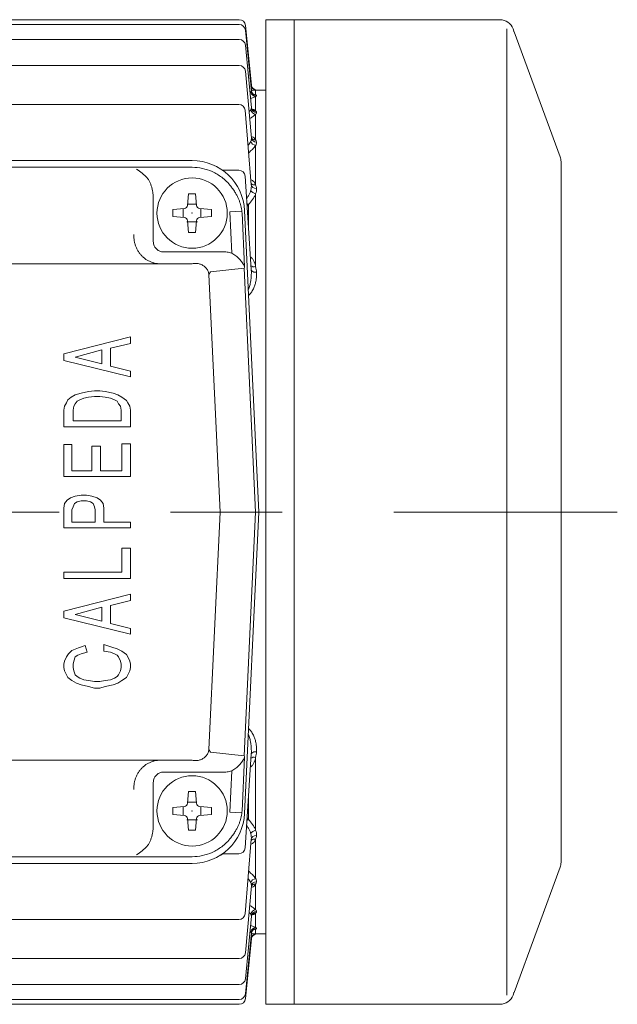
# Model space of a CAD drawing. Units: millimetres. Extents: x 0 to 210, y 0 to 297.
# Drawn here: x 98 to 115, y 80 to 108 of the extents above; entities that cross this region are included whole.
import ezdxf

# ---------------------------------------------------------------- set-up
doc = ezdxf.new("R2010")
doc.units = ezdxf.units.MM
doc.linetypes.add('CENTER2', pattern=[28.575, 19.05, -3.175, 3.175, -3.175])
doc.layers.add('1', color=3, linetype='Continuous', lineweight=0)

msp = doc.modelspace()

# ---------------------------------------------------------------- linework, layer by layer
at = {"layer": '1', "color": 9, "linetype": 'Continuous', "lineweight": 0, "true_color": 0xc8c8c8}
for p, q in [((90.1831, 108.1392), (103.9264, 108.1392)), ((104.6893, 108.1392), (104.6893, 80.1392)), ((104.6893, 108.1392), (111.3498, 108.1392)), ((105.4893, 80.1392), (105.4893, 108.1392)), ((90.1831, 108.001), (103.9262, 108.001)), ((104.2757, 106.117), (104.1053, 107.8387)), ((104.1055, 107.9771), (104.2758, 106.2743)), ((111.7252, 107.8775), (111.7498, 107.8105)), ((111.7498, 107.8105), (111.7498, 107.8086)), ((111.7498, 107.8086), (111.7498, 107.7937)), ((90.6293, 107.5775), (103.9257, 107.5775)), ((111.7499, 107.7937), (111.7498, 107.7939)), ((111.7553, 107.7957), (113.0646, 104.2418)), ((104.2755, 105.632), (104.1049, 107.4147)), ((90.6293, 106.84), (103.9248, 106.84)), ((104.2751, 104.7747), (104.104, 106.6761)), ((104.425, 106.1392), (104.3965, 106.1383)), ((104.6893, 106.1392), (104.425, 106.1392)), ((90.6293, 105.7277), (103.9233, 105.7277)), ((104.1027, 105.5622), (104.2744, 103.4428)), ((104.302, 105.5754), (104.3025, 105.5751)), ((102.5893, 104.1338), (77.5893, 104.1338)), ((113.0891, 104.1153), (113.0891, 84.1631)), ((103.4539, 103.8582), (103.9206, 103.8582)), ((104.2726, 101.0306), (104.1002, 103.6899)), ((102.4604, 102.859), (102.4893, 103.1892)), ((102.4893, 103.1892), (102.6893, 103.1892)), ((102.7182, 102.859), (102.6893, 103.1892)), ((102.3695, 102.7681), (102.0393, 102.7392)), ((102.3393, 102.7655), (102.3393, 102.513)), ((102.7155, 102.8892), (102.463, 102.8892)), ((102.8091, 102.7681), (103.1393, 102.7392)), ((102.8393, 102.513), (102.8393, 102.7655)), ((102.0393, 102.5392), (102.0393, 102.7392)), ((102.3695, 102.5103), (102.0393, 102.5392)), ((102.8091, 102.5103), (103.1393, 102.5392)), ((103.1393, 102.7392), (103.1393, 102.5392)), ((104.0064, 102.6932), (104.0019, 102.7237)), ((104.0825, 101.1142), (104.0106, 102.647)), ((102.4393, 102.3892), (102.7393, 102.3892)), ((102.4604, 102.4194), (102.4893, 102.0892)), ((102.7155, 102.3892), (102.463, 102.3892)), ((102.7182, 102.4194), (102.6893, 102.0892)), ((102.6893, 102.0892), (102.4893, 102.0892)), ((100.8394, 99.1218), (98.9394, 98.6326)), ((100.8394, 98.9349), (100.8394, 99.1218)), ((100.2694, 98.7962), (100.8394, 98.9349)), ((98.9394, 98.6326), (98.9394, 98.4472)), ((99.2624, 98.5391), (100.0224, 98.7495)), ((100.0224, 98.7495), (100.0224, 98.3537)), ((100.2694, 98.2836), (100.2694, 98.7962)), ((98.9394, 98.4472), (100.8394, 97.9814)), ((100.0224, 98.3537), (99.2624, 98.5391)), ((100.8394, 98.145), (100.2694, 98.2836)), ((100.8394, 97.9814), (100.8394, 98.145)), ((99.2624, 97.4719), (99.1484, 97.4017)), ((99.4334, 97.5186), (99.2624, 97.4719)), ((99.6424, 97.5653), (99.4334, 97.5186)), ((99.8134, 97.5887), (99.6424, 97.5653)), ((99.9654, 97.5887), (99.8134, 97.5887)), ((100.1174, 97.5653), (99.9654, 97.5887)), ((100.3454, 97.5186), (100.1174, 97.5653)), ((100.4784, 97.4719), (100.3454, 97.5186)), ((100.5924, 97.4017), (100.4784, 97.4719)), ((99.0154, 97.2397), (98.9584, 97.1462)), ((99.0534, 97.3332), (99.0154, 97.2397)), ((99.1484, 97.4017), (99.0534, 97.3332)), ((99.2244, 97.1462), (99.2624, 97.2163)), ((99.2624, 97.2163), (99.3194, 97.2865)), ((99.3194, 97.2865), (99.3954, 97.3332)), ((99.3954, 97.3332), (99.5094, 97.3784)), ((99.5094, 97.3784), (99.6424, 97.4017)), ((99.6424, 97.4017), (99.8134, 97.4251)), ((99.8134, 97.4251), (99.9654, 97.4251)), ((99.9654, 97.4251), (100.1174, 97.4017)), ((100.1174, 97.4017), (100.2694, 97.3784)), ((100.2694, 97.3784), (100.3834, 97.3332)), ((100.3834, 97.3332), (100.4594, 97.2865)), ((100.4594, 97.2865), (100.4974, 97.2163)), ((100.4974, 97.2163), (100.5544, 97.1462)), ((100.7254, 97.3098), (100.5924, 97.4017)), ((100.7634, 97.2397), (100.7254, 97.3098)), ((100.8204, 97.1462), (100.7634, 97.2397)), ((98.9584, 97.1462), (98.9394, 97.0309)), ((98.9394, 97.0309), (98.9394, 96.5651)), ((99.2054, 97.0309), (99.2244, 97.1462)), ((99.2054, 96.7287), (99.2054, 97.0309)), ((100.5544, 97.1462), (100.5734, 97.0309)), ((100.5734, 97.0309), (100.5734, 96.7287)), ((100.8394, 97.0309), (100.8204, 97.1462)), ((100.8394, 96.5651), (100.8394, 97.0309)), ((100.5734, 96.7287), (99.2054, 96.7287)), ((98.9394, 96.5651), (100.8394, 96.5651)), ((99.1674, 96.0556), (98.9394, 96.0556)), ((98.9394, 96.0556), (98.9394, 95.1488)), ((99.1674, 95.3109), (99.1674, 96.0556)), ((100.8394, 96.079), (100.5924, 96.079)), ((100.5924, 96.079), (100.5924, 95.3109)), ((100.8394, 95.1488), (100.8394, 96.079)), ((99.7374, 96.0089), (99.7374, 95.3109)), ((99.9844, 96.0089), (99.7374, 96.0089)), ((99.9844, 95.3109), (99.9844, 96.0089)), ((99.7374, 95.3109), (99.1674, 95.3109)), ((100.5924, 95.3109), (99.9844, 95.3109)), ((98.9394, 95.1488), (100.8394, 95.1488)), ((98.9584, 94.3838), (98.9394, 94.2436)), ((99.0344, 94.4757), (98.9584, 94.3838)), ((99.1294, 94.5459), (99.0344, 94.4757)), ((99.2624, 94.5926), (99.1294, 94.5459)), ((99.2054, 94.2903), (99.2434, 94.3838)), ((99.2434, 94.3838), (99.3194, 94.4306)), ((99.4334, 94.616), (99.2624, 94.5926)), ((99.3194, 94.4306), (99.4334, 94.4524)), ((99.5854, 94.616), (99.4334, 94.616)), ((99.4334, 94.4524), (99.5854, 94.4524)), ((99.7374, 94.5926), (99.5854, 94.616)), ((99.5854, 94.4524), (99.6994, 94.4306)), ((99.6994, 94.4306), (99.7754, 94.3838)), ((99.8894, 94.5459), (99.7374, 94.5926)), ((99.7754, 94.3838), (99.8134, 94.2903)), ((99.9844, 94.4757), (99.8894, 94.5459)), ((100.0604, 94.3838), (99.9844, 94.4757)), ((100.0794, 94.2436), (100.0604, 94.3838)), ((98.9394, 94.2436), (98.9394, 93.6858)), ((99.1674, 94.1969), (99.2054, 94.2903)), ((99.1674, 93.8479), (99.1674, 94.1969)), ((99.8134, 94.2903), (99.8324, 94.1969)), ((99.8324, 94.1969), (99.8324, 93.8479)), ((100.0794, 93.8479), (100.0794, 94.2436)), ((104.3968, 94.1392), (103.3855, 94.1392)), ((104.3968, 94.1392), (104.4358, 94.1392)), ((104.4838, 94.1392), (104.4358, 94.1392)), ((99.8324, 93.8479), (99.1674, 93.8479)), ((100.8394, 93.8479), (100.0794, 93.8479)), ((100.8394, 93.6858), (100.8394, 93.8479)), ((98.9394, 93.6858), (100.8394, 93.6858)), ((100.8394, 93.1062), (100.5924, 93.1062)), ((100.5924, 93.1062), (100.5924, 92.4316)), ((100.8394, 92.2462), (100.8394, 93.1062)), ((100.5924, 92.4316), (98.9394, 92.4316)), ((98.9394, 92.4316), (98.9394, 92.2462)), ((98.9394, 92.2462), (100.8394, 92.2462)), ((100.8394, 91.8068), (98.9394, 91.3176)), ((100.2694, 91.4812), (100.8394, 91.6199)), ((100.8394, 91.6199), (100.8394, 91.8068)), ((98.9394, 91.3176), (98.9394, 91.1322)), ((99.2624, 91.2241), (100.0224, 91.4345)), ((100.0224, 91.4345), (100.0224, 91.0387)), ((100.2694, 90.9686), (100.2694, 91.4812)), ((98.9394, 91.1322), (100.8394, 90.6664)), ((100.0224, 91.0387), (99.2624, 91.2241)), ((100.8394, 90.83), (100.2694, 90.9686)), ((100.8394, 90.6664), (100.8394, 90.83)), ((99.1674, 90.2036), (99.0724, 90.1101)), ((99.3574, 90.2737), (99.1674, 90.2036)), ((99.5474, 90.3438), (99.3574, 90.2737)), ((99.6044, 90.1569), (99.5474, 90.3438)), ((100.3074, 90.2971), (100.0794, 90.3672)), ((100.0794, 90.3672), (100.0794, 90.1802)), ((100.0794, 90.1802), (100.2694, 90.1569)), ((100.4594, 90.2503), (100.3074, 90.2971)), ((100.5924, 90.1802), (100.4594, 90.2503)), ((100.7254, 90.0867), (100.5924, 90.1802)), ((98.9584, 89.9013), (98.9394, 89.8079)), ((99.0154, 90.0182), (98.9584, 89.9013)), ((99.0724, 90.1101), (99.0154, 90.0182)), ((99.2054, 89.8079), (99.2244, 89.9013)), ((99.2244, 89.9013), (99.2624, 90.0182)), ((99.2624, 90.0182), (99.3384, 90.0634)), ((99.3384, 90.0634), (99.4334, 90.1101)), ((99.4334, 90.1101), (99.6044, 90.1569)), ((100.2694, 90.1569), (100.3834, 90.1101)), ((100.3834, 90.1101), (100.4594, 90.0634)), ((100.4594, 90.0634), (100.4974, 90.0182)), ((100.4974, 90.0182), (100.5544, 89.9013)), ((100.5544, 89.9013), (100.5734, 89.8079)), ((100.7634, 90.0182), (100.7254, 90.0867)), ((100.8204, 89.9013), (100.7634, 90.0182)), ((100.8394, 89.8079), (100.8204, 89.9013)), ((98.9394, 89.8079), (98.9394, 89.7159)), ((98.9394, 89.7159), (98.9584, 89.6225)), ((98.9584, 89.6225), (99.0154, 89.5056)), ((99.2054, 89.7159), (99.2054, 89.8079)), ((99.2244, 89.6225), (99.2054, 89.7159)), ((99.2624, 89.5056), (99.2244, 89.6225)), ((100.5544, 89.6225), (100.4974, 89.5056)), ((100.5734, 89.7159), (100.5544, 89.6225)), ((100.5734, 89.8079), (100.5734, 89.7159)), ((100.7634, 89.5056), (100.8204, 89.6225)), ((100.8204, 89.6225), (100.8394, 89.7159)), ((100.8394, 89.7159), (100.8394, 89.8079)), ((99.0154, 89.5056), (99.0534, 89.4371)), ((99.0534, 89.4371), (99.1674, 89.3436)), ((99.1674, 89.3436), (99.3004, 89.2735)), ((99.3194, 89.4589), (99.2624, 89.5056)), ((99.3954, 89.4137), (99.3194, 89.4589)), ((99.5094, 89.367), (99.3954, 89.4137)), ((99.6424, 89.3436), (99.5094, 89.367)), ((99.8134, 89.3202), (99.6424, 89.3436)), ((99.9654, 89.3202), (99.8134, 89.3202)), ((100.1174, 89.3436), (99.9654, 89.3202)), ((100.2694, 89.367), (100.1174, 89.3436)), ((100.3834, 89.4137), (100.2694, 89.367)), ((100.4594, 89.4589), (100.3834, 89.4137)), ((100.4974, 89.5056), (100.4594, 89.4589)), ((100.4784, 89.2735), (100.5924, 89.3436)), ((100.5924, 89.3436), (100.7254, 89.4371)), ((100.7254, 89.4371), (100.7634, 89.5056)), ((99.3004, 89.2735), (99.4334, 89.2267)), ((99.4334, 89.2267), (99.6424, 89.18)), ((99.6424, 89.18), (99.8134, 89.1333)), ((99.8134, 89.1333), (99.9654, 89.1333)), ((99.9654, 89.1333), (100.1174, 89.18)), ((100.1174, 89.18), (100.3454, 89.2267)), ((100.3454, 89.2267), (100.4784, 89.2735)), ((104.0825, 87.1642), (104.0106, 85.6314)), ((104.2726, 87.2479), (104.1002, 84.5886)), ((102.4604, 85.859), (102.4893, 86.1892)), ((102.4893, 86.1892), (102.6893, 86.1892)), ((102.7182, 85.859), (102.6893, 86.1892)), ((102.3695, 85.7681), (102.0393, 85.7392)), ((102.0393, 85.5392), (102.0393, 85.7392)), ((102.3393, 85.7655), (102.3393, 85.513)), ((102.7155, 85.8892), (102.463, 85.8892)), ((102.8091, 85.7681), (103.1393, 85.7392)), ((102.8393, 85.513), (102.8393, 85.7655)), ((103.1393, 85.7392), (103.1393, 85.5392)), ((102.3695, 85.5103), (102.0393, 85.5392)), ((102.4604, 85.4194), (102.4893, 85.0892)), ((102.7182, 85.4194), (102.6893, 85.0892)), ((102.8091, 85.5103), (103.1393, 85.5392)), ((104.0064, 85.5853), (104.0019, 85.5547)), ((102.4393, 85.3892), (102.7393, 85.3892)), ((102.7155, 85.3892), (102.463, 85.3892)), ((102.6893, 85.0892), (102.4893, 85.0892)), ((104.1027, 82.7163), (104.2744, 84.8356)), ((103.4539, 84.4202), (103.9206, 84.4202)), ((102.5893, 84.1446), (77.5893, 84.1446)), ((111.7529, 80.4762), (113.0646, 84.0366)), ((104.2751, 83.5037), (104.104, 81.6023)), ((104.2755, 82.6465), (104.1049, 80.8638)), ((78.9227, 82.5508), (103.9233, 82.5508)), ((104.2757, 82.1615), (104.1053, 80.4398)), ((104.6893, 82.1392), (104.425, 82.1392)), ((104.1055, 80.3013), (104.2758, 82.0042)), ((78.9016, 81.4384), (103.9248, 81.4384)), ((78.8897, 80.7009), (103.9257, 80.7009)), ((111.7252, 80.4009), (111.7498, 80.4679)), ((111.7498, 80.4848), (111.7498, 80.4699)), ((111.7499, 80.4848), (111.7498, 80.4846)), ((111.7498, 80.4699), (111.7498, 80.468)), ((78.8816, 80.1392), (103.9264, 80.1392)), ((78.8835, 80.2775), (103.9262, 80.2775)), ((104.6893, 80.1392), (111.3498, 80.1392))]:
    msp.add_line(p, q, dxfattribs=at)
at = {"layer": '1', "color": 4, "linetype": 'Continuous', "lineweight": 0, "true_color": 0x00ffff}
for p, q in [((111.5453, 107.8775), (111.5453, 80.4009)), ((104.2758, 106.2743), (104.2602, 106.274)), ((104.3965, 106.1383), (104.3965, 106.0058)), ((104.3965, 105.9576), (104.3965, 105.5492)), ((104.3965, 105.4485), (104.3965, 104.7269)), ((104.3965, 104.5624), (104.3965, 103.4416)), ((102.5893, 104.1337), (77.5893, 104.1337)), ((102.5884, 103.9416), (77.5902, 103.9416)), ((101.4842, 101.8337), (101.4842, 103.0475)), ((104.3965, 103.1877), (104.3965, 101.116)), ((104.1965, 102.8811), (104.1965, 102.2046)), ((104.0064, 102.6932), (103.6632, 102.6771)), ((103.6632, 102.6771), (103.7185, 101.4978)), ((104.4838, 94.1392), (104.0821, 102.7092)), ((103.5121, 101.5341), (101.7838, 101.5341)), ((102.5699, 101.1949), (77.6087, 101.1949)), ((102.5699, 101.1967), (101.6956, 101.1967)), ((102.5699, 101.1967), (102.5699, 101.1949)), ((103.1087, 100.9681), (103.069, 100.8932)), ((103.3855, 94.1392), (103.069, 100.8932)), ((103.1087, 100.9681), (104.0718, 101.0735)), ((104.3968, 94.1392), (104.0718, 101.0735)), ((103.3855, 94.1392), (103.069, 87.3852)), ((104.3968, 94.1392), (104.0718, 87.2049)), ((104.4838, 94.1392), (104.0821, 85.5693)), ((103.1087, 87.3103), (103.069, 87.3852)), ((102.5699, 87.0835), (77.6087, 87.0835)), ((102.5699, 87.0818), (101.6956, 87.0818)), ((102.5699, 87.0818), (102.5699, 87.0835)), ((103.1087, 87.3103), (104.0718, 87.2049)), ((104.3965, 87.1625), (104.3965, 85.0907)), ((103.5121, 86.7443), (101.7838, 86.7443)), ((103.6632, 85.6014), (103.7185, 86.7807)), ((101.4842, 86.4447), (101.4842, 85.231)), ((104.1965, 86.0739), (104.1965, 85.3973)), ((104.0064, 85.5853), (103.6632, 85.6014)), ((104.3965, 84.8369), (104.3965, 83.7161)), ((102.5884, 84.3369), (77.5902, 84.3369)), ((102.5893, 84.1447), (77.5893, 84.1447)), ((104.3965, 83.5516), (104.3965, 82.8299)), ((104.3965, 82.7292), (104.3965, 82.3208)), ((104.3965, 82.2727), (104.3965, 82.1401))]:
    msp.add_line(p, q, dxfattribs=at)
at = {"layer": '1', "color": 1, "linetype": 'CENTER2', "lineweight": 0, "true_color": 0xff0000}
msp.add_line((51.178, 94.1392), (114.6916, 94.1392), dxfattribs=at)
at = {"layer": '1', "color": 9, "linetype": 'Continuous', "lineweight": 0, "true_color": 0xc8c8c8}
for centre in [(102.5893, 102.6392), (102.5893, 85.6392)]:
    msp.add_circle(centre, 1, dxfattribs=at)
for centre, radius, start, end in [((103.9264, 107.9592), 0.18, 5.7106, 90), ((111.3498, 107.7392), 0.4, 20.22488, 90), ((103.9262, 107.821), 0.18, 5.651, 90), ((103.9257, 107.3975), 0.18, 5.46692, 90), ((103.9248, 106.66), 0.18, 5.14028, 90), ((104.425, 106.2892), 0.15, 185.7106, 270), ((103.9233, 105.5477), 0.18, 4.63068, 90), ((112.4161, 105.4236), 0.2, 20.22493, 22.11113), ((104.2937, 104.7761), 0.0186, 184.11026, 202.07619), ((112.6893, 104.1036), 0.4, 0, 20.22488), ((102.5893, 102.6392), 1.4946, 2.68321, 90), ((103.9206, 103.6782), 0.18, 3.70839, 90), ((102.3608, 102.8677), 0.1, 275, 355), ((102.8178, 102.8677), 0.1, 185, 265), ((102.3608, 102.4107), 0.1, 5, 85), ((102.8178, 102.4107), 0.1, 95, 175), ((103.5052, 102.6233), 0.506, 2.68469, 7.93502), ((103.5373, 101.2704), 0.5696, 339.78409, 342.91137), ((104.0458, 101.111), 0.0368, 347.45708, 5.08614), ((103.5373, 87.0081), 0.5696, 17.08863, 20.21591), ((104.0458, 87.1675), 0.0368, 354.91386, 12.54292), ((102.3608, 85.8677), 0.1, 275, 355), ((102.8178, 85.8677), 0.1, 185, 265), ((102.3608, 85.4107), 0.1, 5, 85), ((102.5893, 85.6392), 1.4946, 270, 357.31679), ((102.8178, 85.4107), 0.1, 95, 175), ((103.5052, 85.6551), 0.506, 352.06498, 357.31531), ((103.9206, 84.6002), 0.18, 270, 356.29161), ((112.6893, 84.1749), 0.4, 339.77512, 0), ((104.2957, 83.5019), 0.0207, 158.85812, 175.05543), ((103.9233, 82.7308), 0.18, 270, 355.36932), ((112.4161, 82.8548), 0.2, 335.99844, 339.77507), ((104.425, 81.9892), 0.15, 90, 174.28941), ((103.9248, 81.6184), 0.18, 270, 354.85972), ((103.9257, 80.8809), 0.18, 270, 354.53309), ((103.9262, 80.4575), 0.18, 270, 354.34901), ((111.3498, 80.5392), 0.4, 270, 339.77512), ((103.9264, 80.3192), 0.18, 270, 354.28941)]:
    msp.add_arc(centre, radius, start, end, dxfattribs=at)
at = {"layer": '1', "color": 4, "linetype": 'Continuous', "lineweight": 0, "true_color": 0x00ffff}
for centre, radius, start, end in [((104.4143, 105.7107), 0.428, 92.38572, 108.87371), ((104.1125, 106.3171), 0.269, 296.59732, 302.89875), ((104.3319, 105.8667), 0.1534, 65.08649, 89.9609), ((104.3891, 106.1358), 0.1302, 248.62144, 273.23214), ((104.1929, 105.6256), 0.0829, 323.41633, 4.42951), ((104.3804, 105.6751), 0.1269, 231.0632, 277.26615), ((104.0774, 104.7571), 0.1984, 337.0624, 5.08303), ((104.2861, 104.6421), 0.1392, 6.02674, 37.50884), ((100.1008, 102.4815), 1.6755, 43.69515, 57.14783), ((102.5893, 102.6392), 1.4945, 2.68321, 90), ((103.82, 103.4054), 0.4559, 345.23726, 4.70864), ((104.1318, 103.3158), 0.2931, 4.73112, 25.43021), ((104.1177, 103.3165), 0.307, 335.21003, 4.3844), ((103.3468, 103.6862), 1.1705, 313.68716, 316.54323), ((103.5701, 100.901), 0.8539, 3.61922, 14.57792), ((103.5617, 87.3792), 0.8625, 345.44793, 356.29172), ((102.5893, 85.6392), 1.4945, 270, 357.31679), ((103.3468, 84.5923), 1.1705, 43.45678, 46.31285), ((103.82, 84.873), 0.4559, 355.29137, 14.76275), ((104.1177, 84.962), 0.307, 355.61561, 24.78998), ((104.1318, 84.9627), 0.2931, 334.56979, 355.26889), ((100.1008, 85.7969), 1.6755, 302.85217, 316.30485), ((104.0774, 83.5213), 0.1984, 354.91697, 22.93761), ((104.2861, 83.6364), 0.1392, 322.49116, 353.97326), ((104.1929, 82.6529), 0.0829, 355.57049, 36.58368), ((104.3804, 82.6033), 0.1269, 82.73404, 128.93664), ((104.1125, 81.9614), 0.269, 57.10127, 63.40268), ((104.4143, 82.5677), 0.428, 251.12625, 267.61433), ((104.3319, 82.4118), 0.1534, 270.03959, 294.91356), ((104.3891, 82.1427), 0.1302, 86.76956, 110.66525)]:
    msp.add_arc(centre, radius, start, end, dxfattribs=at)
at = {"layer": '1', "color": 4, "linetype": 'Continuous', "lineweight": 0, "true_color": 0x00ffff, "extrusion": (0, 0, -1)}
for centre, major_axis, ratio, start_param, end_param in [((104.3965, 106.2883), (-0.0046, 0.1499), 0.9292252, 3.1748407, 4.4541011), ((104.3965, 103.3008), (-0.1369, 0.0613), 0.723385, 4.3990537, 5.6290686), ((104.3965, 101.2032), (-0.1452, -0.0377), 0.5688265, 4.8590997, 5.9636392), ((104.3965, 84.9776), (0.1369, 0.0613), 0.7233851, 3.7957094, 5.0257243), ((104.3965, 81.9901), (0.0046, 0.1499), 0.9292252, 4.9706771, 6.2499375)]:
    msp.add_ellipse(centre, major_axis=major_axis, ratio=ratio, start_param=start_param, end_param=end_param, dxfattribs=at)
at = {"layer": '1', "color": 4, "linetype": 'Continuous', "lineweight": 0, "true_color": 0x00ffff}
for centre, major_axis, ratio, start_param, end_param in [((104.425, 106.1317), (0.1493, 0.0148), 0.9869124, 3.1415927, 4.6150432), ((104.4248, 105.6463), (0.1493, 0.0143), 0.9466368, 3.1415927, 4.6220366), ((104.4245, 104.7882), (0.1494, 0.0134), 0.8756353, 3.1415927, 4.6337824), ((104.3965, 104.6927), (0.1232, -0.0855), 0.8213825, 3.9401556, 5.2304882), ((104.3965, 103.5579), (0.1359, 0.0635), 0.7434684, 3.3268043, 4.3779557), ((104.4239, 103.4549), (0.1495, 0.0121), 0.7656908, 3.1415927, 4.6504496), ((104.1215, 102.9762), (0.1092, -0.1029), 0.1966893, 5.1611127, 5.6371667), ((104.3965, 87.0753), (-0.1452, 0.0377), 0.5688266, 4.8590998, 5.9636392), ((104.1215, 85.3023), (-0.1092, -0.1029), 0.1966893, 3.7876112, 4.2636652), ((104.3965, 84.7206), (-0.1359, 0.0635), 0.7434685, 5.0468223, 6.0979738), ((104.4239, 84.8235), (-0.1495, 0.0121), 0.7656909, 4.7743284, 6.2831853), ((104.3965, 83.5858), (-0.1232, -0.0855), 0.8213825, 4.1942886, 5.4846212), ((104.4245, 83.4903), (-0.1494, 0.0134), 0.8756353, 4.7909956, 6.2831853), ((104.4248, 82.6322), (-0.1493, 0.0143), 0.9466368, 4.8027414, 6.2831853), ((104.425, 82.1467), (-0.1493, 0.0148), 0.9869124, 4.8097348, 6.2831853)]:
    msp.add_ellipse(centre, major_axis=major_axis, ratio=ratio, start_param=start_param, end_param=end_param, dxfattribs=at)
for points, knots in [([(104.2508, 105.8897), (104.2533, 105.8911), (104.2718, 105.9008), (104.3114, 105.9195), (104.3612, 105.94), (104.387, 105.952), (104.3965, 105.9576)], [0.3866188, 0.3866188, 0.3866188, 0.3866188, 0.4395292, 0.7861679, 1.2632339, 1.7209666, 1.7209666, 1.7209666, 1.7209666]), ([(104.2586, 106.0912), (104.2639, 106.0948), (104.2733, 106.1034), (104.2762, 106.1121), (104.2757, 106.117)], [0, 0, 0, 0, 0.22674033, 0.51812891, 0.51812891, 0.51812891, 0.51812891]), ([(104.2586, 106.0912), (104.2621, 106.0683), (104.2795, 106.0229), (104.3307, 105.9732), (104.3748, 105.9591), (104.3965, 105.9576)], [0, 0, 0, 0, 0.3494991, 0.6989959, 1.0484904, 1.0484904, 1.0484904, 1.0484904]), ([(104.3965, 106.0058), (104.4046, 106.0027), (104.4189, 105.9956), (104.4246, 105.988), (104.425, 105.9837)], [0, 0, 0, 0, 0.33581786, 0.74220125, 0.74220125, 0.74220125, 0.74220125]), ([(104.3965, 105.9576), (104.4051, 105.9614), (104.4204, 105.9701), (104.4255, 105.9789), (104.425, 105.9837)], [0, 0, 0, 0, 0.35324413, 0.80720533, 0.80720533, 0.80720533, 0.80720533]), ([(104.2077, 105.524), (104.2146, 105.5298), (104.2354, 105.548), (104.2513, 105.5646), (104.2594, 105.5762)], [0.88408885, 0.88408885, 0.88408885, 0.88408885, 1.06407685, 1.46126224, 1.46126224, 1.46126224, 1.46126224]), ([(104.2594, 105.5762), (104.264, 105.5551), (104.2827, 105.5132), (104.3332, 105.4662), (104.3756, 105.4511), (104.3965, 105.4485)], [0, 0, 0, 0, 0.3348644, 0.6697263, 1.0045856, 1.0045856, 1.0045856, 1.0045856]), ([(104.2877, 105.5928), (104.2937, 105.5929), (104.3167, 105.5918), (104.3593, 105.5807), (104.3853, 105.5618), (104.3965, 105.5492)], [0.6190052, 0.6190052, 0.6190052, 0.6190052, 0.7486122, 1.1240027, 1.6804429, 1.6804429, 1.6804429, 1.6804429]), ([(104.2258, 105.3223), (104.253, 105.342), (104.3023, 105.3742), (104.3612, 105.4138), (104.387, 105.437), (104.3965, 105.4485)], [0.2188007, 0.2188007, 0.2188007, 0.2188007, 0.8252362, 1.3262729, 1.8082199, 1.8082199, 1.8082199, 1.8082199]), ([(104.3965, 105.5492), (104.4043, 105.5428), (104.4181, 105.5282), (104.424, 105.5128), (104.4248, 105.5042)], [0, 0, 0, 0, 0.33521799, 0.73977745, 0.73977745, 0.73977745, 0.73977745]), ([(104.3965, 105.4485), (104.4071, 105.4579), (104.422, 105.4765), (104.4257, 105.4953), (104.4248, 105.5042)], [0, 0, 0, 0, 0.45413065, 0.87781715, 0.87781715, 0.87781715, 0.87781715]), ([(104.2718, 104.8107), (104.2817, 104.8102), (104.3124, 104.8051), (104.36, 104.7793), (104.386, 104.7464), (104.3965, 104.7269)], [0.5071884, 0.5071884, 0.5071884, 0.5071884, 0.7149606, 1.1709931, 1.7391029, 1.7391029, 1.7391029, 1.7391029]), ([(104.3965, 104.7269), (104.3709, 104.7228), (104.3228, 104.7275), (104.2881, 104.7539), (104.2765, 104.7691)], [0, 0, 0, 0, 0.40619098, 0.74592173, 0.74592173, 0.74592173, 0.74592173]), ([(104.1833, 104.5675), (104.1983, 104.585), (104.2295, 104.6227), (104.2515, 104.6591), (104.2602, 104.6798)], [0.76566201, 0.76566201, 0.76566201, 0.76566201, 1.16245717, 1.66155947, 1.66155947, 1.66155947, 1.66155947]), ([(104.2004, 104.3556), (104.2365, 104.3902), (104.2933, 104.4389), (104.3597, 104.5052), (104.3859, 104.5417), (104.3965, 104.5624)], [0.0319012, 0.0319012, 0.0319012, 0.0319012, 0.9050903, 1.3760218, 1.9668184, 1.9668184, 1.9668184, 1.9668184]), ([(104.3965, 104.5624), (104.4053, 104.5749), (104.4218, 104.6063), (104.4262, 104.6382), (104.4245, 104.6567)], [0, 0, 0, 0, 0.40775184, 0.9932918, 0.9932918, 0.9932918, 0.9932918]), ([(103.7535, 103.3196), (103.7345, 103.3475), (103.6411, 103.4748), (103.4526, 103.659), (103.1717, 103.8256), (102.8842, 103.9204), (102.6878, 103.9415), (102.5895, 103.9416)], [3.0903239, 3.0903239, 3.0903239, 3.0903239, 3.5917879, 5.439354, 7.0392947, 8.5577513, 10.0762079, 10.0762079, 10.0762079, 10.0762079]), ([(104.3965, 103.4416), (104.3861, 103.4718), (104.3622, 103.5198), (104.313, 103.5675), (104.2788, 103.5813), (104.2629, 103.5838)], [0, 0, 0, 0, 0.6540771, 1.0900789, 1.4241031, 1.4241031, 1.4241031, 1.4241031]), ([(104.2608, 103.2892), (104.2533, 103.261), (104.2337, 103.2084), (104.1916, 103.1312), (104.1587, 103.0801), (104.1414, 103.0535)], [0, 0, 0, 0, 0.5456793, 1.032485, 1.52688, 1.52688, 1.52688, 1.52688]), ([(104.3965, 103.1877), (104.3872, 103.1597), (104.3638, 103.1074), (104.3157, 103.033), (104.259, 102.9595), (104.2179, 102.9087), (104.1965, 102.8811)], [0, 0, 0, 0, 0.6115188, 1.1570605, 1.686854, 2.2808374, 2.2808374, 2.2808374, 2.2808374]), ([(104.0825, 101.1142), (104.0638, 101.1539), (104.0205, 101.2301), (103.9376, 101.3355), (103.838, 101.4287), (103.7605, 101.4781), (103.7185, 101.4978)], [0.0262741, 0.0262741, 0.0262741, 0.0262741, 0.7931396, 1.515905, 2.2006548, 2.935647, 2.935647, 2.935647, 2.935647]), ([(104.2494, 101.3886), (104.2563, 101.3865), (104.272, 101.3793), (104.2965, 101.3596), (104.3277, 101.3201), (104.3566, 101.2615), (104.3806, 101.1891), (104.3917, 101.1407), (104.3965, 101.116)], [0.371415, 0.371415, 0.371415, 0.371415, 0.523393, 0.7252799, 0.9936046, 1.4658794, 1.8811153, 2.3025238, 2.3025238, 2.3025238, 2.3025238]), ([(103.069, 100.8932), (103.0667, 100.9084), (103.0601, 100.9386), (103.0446, 100.9821), (103.0237, 101.0232), (102.9978, 101.0613), (102.9673, 101.096), (102.9326, 101.1266), (102.8942, 101.153), (102.8526, 101.1746), (102.8085, 101.1914), (102.7624, 101.2029), (102.7148, 101.2092), (102.6664, 101.2101), (102.6178, 101.2056), (102.5858, 101.1991), (102.5699, 101.1949)], [0, 0, 0, 0, 0.2365806, 0.4721086, 0.7071057, 0.9420629, 1.177432, 1.4136184, 1.6509757, 1.8898015, 2.1303351, 2.3727563, 2.6171857, 2.8636856, 3.1122628, 3.3628705, 3.3628705, 3.3628705, 3.3628705]), ([(104.1874, 100.4635), (104.1884, 100.4657), (104.2053, 100.5037), (104.2251, 100.5611), (104.2463, 100.6456), (104.274, 100.794), (104.2792, 100.9277), (104.2726, 101.0306)], [1.6044047, 1.6044047, 1.6044047, 1.6044047, 1.6431992, 2.2687844, 2.5571389, 3.0017828, 4.6122468, 4.6122468, 4.6122468, 4.6122468]), ([(104.1952, 100.297), (104.2052, 100.3058), (104.2388, 100.338), (104.2937, 100.4082), (104.3379, 100.4907), (104.3733, 100.579), (104.4021, 100.675), (104.4239, 100.8058), (104.4257, 100.9036), (104.4223, 100.955)], [1.1563616, 1.1563616, 1.1563616, 1.1563616, 1.3719169, 1.9161282, 2.6456206, 2.9818698, 3.5879812, 4.4279227, 5.378323, 5.378323, 5.378323, 5.378323]), ([(104.2726, 101.0306), (104.2735, 101.0162), (104.2887, 100.9879), (104.3456, 100.9593), (104.3971, 100.9539), (104.4223, 100.955)], [0, 0, 0, 0, 0.3796563, 0.7592438, 1.1387626, 1.1387626, 1.1387626, 1.1387626]), ([(104.1952, 87.9814), (104.2052, 87.9727), (104.2388, 87.9405), (104.2937, 87.8703), (104.3379, 87.7878), (104.3733, 87.6995), (104.4021, 87.6034), (104.4239, 87.4726), (104.4257, 87.3748), (104.4223, 87.3234)], [1.1563585, 1.1563585, 1.1563585, 1.1563585, 1.3719169, 1.9161282, 2.6456206, 2.9818698, 3.5879812, 4.4279227, 5.378323, 5.378323, 5.378323, 5.378323]), ([(104.1874, 87.815), (104.1884, 87.8128), (104.2053, 87.7747), (104.2251, 87.7173), (104.2463, 87.6328), (104.274, 87.4844), (104.2792, 87.3508), (104.2726, 87.2479)], [1.6043993, 1.6043993, 1.6043993, 1.6043993, 1.6431992, 2.2687844, 2.5571389, 3.0017828, 4.6122468, 4.6122468, 4.6122468, 4.6122468]), ([(103.069, 87.3852), (103.0667, 87.37), (103.0601, 87.3398), (103.0446, 87.2963), (103.0237, 87.2552), (102.9978, 87.2171), (102.9673, 87.1825), (102.9326, 87.1518), (102.8942, 87.1255), (102.8526, 87.1038), (102.8085, 87.0871), (102.7624, 87.0755), (102.7148, 87.0693), (102.6664, 87.0684), (102.6178, 87.0729), (102.5858, 87.0794), (102.5699, 87.0835)], [0, 0, 0, 0, 0.2365806, 0.4721086, 0.7071057, 0.9420629, 1.177432, 1.4136184, 1.6509757, 1.8898015, 2.1303351, 2.3727563, 2.6171857, 2.8636856, 3.1122628, 3.3628705, 3.3628705, 3.3628705, 3.3628705]), ([(104.0825, 87.1642), (104.0638, 87.1246), (104.0205, 87.0483), (103.9376, 86.943), (103.838, 86.8498), (103.7605, 86.8004), (103.7185, 86.7807)], [0.0262741, 0.0262741, 0.0262741, 0.0262741, 0.7931396, 1.515905, 2.2006548, 2.935647, 2.935647, 2.935647, 2.935647]), ([(104.2494, 86.8899), (104.2563, 86.8919), (104.272, 86.8991), (104.2965, 86.9189), (104.3277, 86.9583), (104.3566, 87.0169), (104.3806, 87.0894), (104.3917, 87.1378), (104.3965, 87.1625)], [0.371415, 0.371415, 0.371415, 0.371415, 0.523393, 0.7252799, 0.9936046, 1.4658794, 1.8811153, 2.3025238, 2.3025238, 2.3025238, 2.3025238]), ([(104.2726, 87.2479), (104.2735, 87.2622), (104.2887, 87.2905), (104.3456, 87.3192), (104.3971, 87.3245), (104.4223, 87.3234)], [0, 0, 0, 0, 0.3796563, 0.7592438, 1.1387626, 1.1387626, 1.1387626, 1.1387626]), ([(104.2608, 84.9892), (104.2533, 85.0174), (104.2337, 85.07), (104.1916, 85.1473), (104.1587, 85.1984), (104.1414, 85.225)], [0, 0, 0, 0, 0.5456802, 1.0324863, 1.52688, 1.52688, 1.52688, 1.52688]), ([(104.3965, 85.0907), (104.3872, 85.1188), (104.3638, 85.171), (104.3157, 85.2454), (104.259, 85.3189), (104.2179, 85.3697), (104.1965, 85.3973)], [0, 0, 0, 0, 0.6115197, 1.157062, 1.6868553, 2.2808374, 2.2808374, 2.2808374, 2.2808374]), ([(103.7535, 84.9589), (103.7345, 84.9309), (103.6411, 84.8037), (103.4526, 84.6195), (103.1717, 84.4528), (102.8842, 84.3581), (102.6878, 84.3369), (102.5895, 84.3369)], [3.0903239, 3.0903239, 3.0903239, 3.0903239, 3.5917879, 5.439354, 7.0392947, 8.5577513, 10.0762079, 10.0762079, 10.0762079, 10.0762079]), ([(104.3965, 84.8368), (104.3861, 84.8067), (104.3622, 84.7587), (104.313, 84.711), (104.2788, 84.6972), (104.2629, 84.6947)], [0, 0, 0, 0, 0.6536873, 1.08963, 1.4241034, 1.4241034, 1.4241034, 1.4241034]), ([(104.2004, 83.9228), (104.2365, 83.8882), (104.2933, 83.8395), (104.3597, 83.7732), (104.3859, 83.7368), (104.3965, 83.7161)], [0.0319012, 0.0319012, 0.0319012, 0.0319012, 0.9050903, 1.3760219, 1.9668184, 1.9668184, 1.9668184, 1.9668184]), ([(104.1833, 83.7109), (104.1983, 83.6934), (104.2295, 83.6558), (104.2515, 83.6193), (104.2602, 83.5986)], [0.76566201, 0.76566201, 0.76566201, 0.76566201, 1.16245718, 1.66155947, 1.66155947, 1.66155947, 1.66155947]), ([(104.2718, 83.4677), (104.2817, 83.4682), (104.3124, 83.4733), (104.36, 83.4992), (104.386, 83.532), (104.3965, 83.5516)], [0.5071875, 0.5071875, 0.5071875, 0.5071875, 0.7149593, 1.170991, 1.7391029, 1.7391029, 1.7391029, 1.7391029]), ([(104.2765, 83.5093), (104.2881, 83.5246), (104.3228, 83.5509), (104.3709, 83.5557), (104.3965, 83.5516)], [0.47258238, 0.47258238, 0.47258238, 0.47258238, 0.81233657, 1.21843678, 1.21843678, 1.21843678, 1.21843678]), ([(104.3965, 83.7161), (104.4053, 83.7035), (104.4218, 83.6722), (104.4262, 83.6403), (104.4245, 83.6217)], [0, 0, 0, 0, 0.40775184, 0.9932918, 0.9932918, 0.9932918, 0.9932918]), ([(104.2258, 82.9561), (104.253, 82.9365), (104.3023, 82.9043), (104.3612, 82.8647), (104.387, 82.8414), (104.3965, 82.8299)], [0.2188007, 0.2188007, 0.2188007, 0.2188007, 0.8252363, 1.3262731, 1.8082199, 1.8082199, 1.8082199, 1.8082199]), ([(104.2077, 82.7545), (104.2146, 82.7486), (104.2354, 82.7305), (104.2513, 82.7138), (104.2594, 82.7022)], [0.88408893, 0.88408893, 0.88408893, 0.88408893, 1.06407691, 1.46126224, 1.46126224, 1.46126224, 1.46126224]), ([(104.3965, 82.8299), (104.3756, 82.8273), (104.3332, 82.8123), (104.2827, 82.7652), (104.264, 82.7233), (104.2594, 82.7022)], [0, 0, 0, 0, 0.3348644, 0.6697263, 1.0045856, 1.0045856, 1.0045856, 1.0045856]), ([(104.2877, 82.6856), (104.2937, 82.6856), (104.3167, 82.6866), (104.3593, 82.6977), (104.3853, 82.7167), (104.3965, 82.7292)], [0.6190439, 0.6190439, 0.6190439, 0.6190439, 0.7486122, 1.1240027, 1.6804429, 1.6804429, 1.6804429, 1.6804429]), ([(104.3965, 82.8299), (104.4071, 82.8206), (104.422, 82.802), (104.4257, 82.7832), (104.4248, 82.7742)], [0, 0, 0, 0, 0.45413065, 0.87781715, 0.87781715, 0.87781715, 0.87781715]), ([(104.3965, 82.7292), (104.4043, 82.7356), (104.4181, 82.7502), (104.424, 82.7657), (104.4248, 82.7742)], [0, 0, 0, 0, 0.33521799, 0.73977745, 0.73977745, 0.73977745, 0.73977745]), ([(104.2508, 82.3887), (104.2533, 82.3874), (104.2718, 82.3776), (104.3114, 82.3589), (104.3612, 82.3384), (104.387, 82.3265), (104.3965, 82.3208)], [0.3866188, 0.3866188, 0.3866188, 0.3866188, 0.4395293, 0.786168, 1.2632341, 1.7209666, 1.7209666, 1.7209666, 1.7209666]), ([(104.3965, 82.3208), (104.3748, 82.3193), (104.3307, 82.3052), (104.2795, 82.2555), (104.2621, 82.2101), (104.2586, 82.1872)], [0, 0, 0, 0, 0.3494991, 0.6989959, 1.0484904, 1.0484904, 1.0484904, 1.0484904]), ([(104.3965, 82.3208), (104.4051, 82.3171), (104.4204, 82.3083), (104.4255, 82.2996), (104.425, 82.2948)], [0, 0, 0, 0, 0.35324413, 0.80720533, 0.80720533, 0.80720533, 0.80720533]), ([(104.2586, 82.1872), (104.2639, 82.1836), (104.2733, 82.1751), (104.2762, 82.1664), (104.2757, 82.1615)], [0, 0, 0, 0, 0.22674033, 0.51812891, 0.51812891, 0.51812891, 0.51812891]), ([(104.3965, 82.2727), (104.4046, 82.2757), (104.4189, 82.2828), (104.4246, 82.2905), (104.425, 82.2948)], [0, 0, 0, 0, 0.33581786, 0.74220125, 0.74220125, 0.74220125, 0.74220125]), ([(104.2758, 82.0042), (104.2758, 82.0042), (104.2732, 82.0042), (104.2655, 82.0043), (104.2602, 82.0044)], [0, 0, 0, 0, 0.21674386, 0.4476151, 0.4476151, 0.4476151, 0.4476151])]:
    msp.add_open_spline(points, degree=3, knots=knots, dxfattribs=at)
at = {"layer": '1', "color": 9, "linetype": 'Continuous', "lineweight": 0, "true_color": 0xc8c8c8}
for points, knots in [([(104.2757, 106.117), (104.2777, 106.0966), (104.2897, 106.0613), (104.3175, 106.0297), (104.3386, 106.0154), (104.3433, 106.0138), (104.3432, 106.0139)], [0, 0, 0, 0, 0.3421325, 0.6017391, 0.7776304, 1.0269327, 1.0269327, 1.0269327, 1.0269327]), ([(104.2755, 105.632), (104.2762, 105.6243), (104.2793, 105.6102), (104.2873, 105.5924), (104.2962, 105.5803), (104.2999, 105.577), (104.3007, 105.5764)], [0, 0, 0, 0, 0.19637811, 0.3638109, 0.56519028, 0.76455407, 0.76455407, 0.76455407, 0.76455407]), ([(104.0019, 102.7237), (103.9936, 102.7781), (103.9761, 102.8578), (103.9461, 102.9521), (103.9128, 103.0412), (103.8766, 103.1192), (103.8354, 103.194), (103.8137, 103.2302), (103.7958, 103.2585), (103.782, 103.2791), (103.7684, 103.2998), (103.7583, 103.3129), (103.7535, 103.3196)], [0, 0, 0, 0, 0.8330795, 1.2290068, 1.4906807, 2.26558, 2.5210087, 2.774965, 2.8995377, 3.0237297, 3.14743, 3.2716182, 3.2716182, 3.2716182, 3.2716182]), ([(104.0019, 85.5547), (103.9936, 85.5003), (103.9761, 85.4206), (103.9461, 85.3264), (103.9128, 85.2373), (103.8766, 85.1593), (103.8354, 85.0844), (103.8137, 85.0482), (103.7958, 85.02), (103.782, 84.9993), (103.7684, 84.9786), (103.7583, 84.9656), (103.7535, 84.9589)], [0, 0, 0, 0, 0.8330795, 1.2290068, 1.4906807, 2.26558, 2.5210087, 2.774965, 2.8995377, 3.0237297, 3.14743, 3.2716182, 3.2716182, 3.2716182, 3.2716182]), ([(104.3007, 82.702), (104.3001, 82.7015), (104.2974, 82.6992), (104.2897, 82.6898), (104.2804, 82.6723), (104.2763, 82.6554), (104.2755, 82.6465)], [0, 0, 0, 0, 0.1628317, 0.3252194, 0.53691882, 0.7645542, 0.7645542, 0.7645542, 0.7645542]), ([(104.3432, 82.2645), (104.3433, 82.2646), (104.3388, 82.2631), (104.3174, 82.2488), (104.2894, 82.2166), (104.2777, 82.1814), (104.2757, 82.1615)], [0, 0, 0, 0, 0.241478, 0.4273557, 0.6925225, 1.0269349, 1.0269349, 1.0269349, 1.0269349]), ([(104.425, 82.1392), (104.425, 82.1392), (104.4207, 82.1394), (104.4068, 82.1398), (104.3965, 82.1401)], [0, 0, 0, 0, 0.3443152, 0.7642941, 0.7642941, 0.7642941, 0.7642941])]:
    msp.add_open_spline(points, degree=3, knots=knots, dxfattribs=at)
at = {"layer": '1', "color": 4, "linetype": 'Continuous', "lineweight": 0, "true_color": 0x00ffff}
for points in [[(101.4842, 103.0475), (101.4842, 103.08), (101.4817, 103.1448), (101.4705, 103.2402), (101.4521, 103.3323), (101.4268, 103.4195), (101.3948, 103.5008), (101.3567, 103.5749), (101.3276, 103.6187), (101.3122, 103.639)], [(100.9317, 102.0306), (100.9304, 101.9994), (100.9311, 101.9369), (100.9423, 101.8445), (100.9633, 101.7544), (100.994, 101.6678), (101.034, 101.5858), (101.0827, 101.5094), (101.1396, 101.4396), (101.2039, 101.3771), (101.2748, 101.3229), (101.3515, 101.2776), (101.4329, 101.2418), (101.5181, 101.2159), (101.606, 101.2002), (101.6657, 101.1967), (101.6956, 101.1967)], [(101.4842, 101.8337), (101.4842, 101.8113), (101.4892, 101.7664), (101.5116, 101.7026), (101.5475, 101.6453), (101.5954, 101.5975), (101.6526, 101.5615), (101.7165, 101.5392), (101.7613, 101.5341), (101.7838, 101.5341)], [(103.7185, 101.4978), (103.6968, 101.5058), (103.6522, 101.5192), (103.5828, 101.5314), (103.5357, 101.5341), (103.5121, 101.5341)], [(100.9317, 86.2479), (100.9304, 86.2791), (100.9311, 86.3415), (100.9423, 86.4339), (100.9633, 86.524), (100.994, 86.6106), (101.034, 86.6926), (101.0827, 86.769), (101.1396, 86.8389), (101.2039, 86.9013), (101.2748, 86.9555), (101.3515, 87.0008), (101.4329, 87.0367), (101.5181, 87.0626), (101.606, 87.0783), (101.6657, 87.0818), (101.6956, 87.0818)], [(101.4842, 86.4447), (101.4842, 86.4672), (101.4892, 86.512), (101.5116, 86.5759), (101.5475, 86.6332), (101.5954, 86.681), (101.6526, 86.717), (101.7165, 86.7393), (101.7613, 86.7443), (101.7838, 86.7443)], [(103.7185, 86.7807), (103.6968, 86.7727), (103.6522, 86.7593), (103.5828, 86.7471), (103.5357, 86.7443), (103.5121, 86.7443)], [(101.4842, 85.231), (101.4842, 85.1985), (101.4817, 85.1336), (101.4705, 85.0382), (101.4521, 84.9462), (101.4268, 84.8589), (101.3948, 84.7776), (101.3567, 84.7036), (101.3276, 84.6598), (101.3122, 84.6394)]]:
    msp.add_open_spline(points, degree=3, dxfattribs=at)
at = {"layer": '1', "color": 9, "linetype": 'Continuous', "lineweight": 0, "true_color": 0xc8c8c8}
for p in [(102.5893, 102.6392), (102.5893, 85.6392)]:
    msp.add_point(p, dxfattribs=at)

doc.saveas('drawing.dxf')
